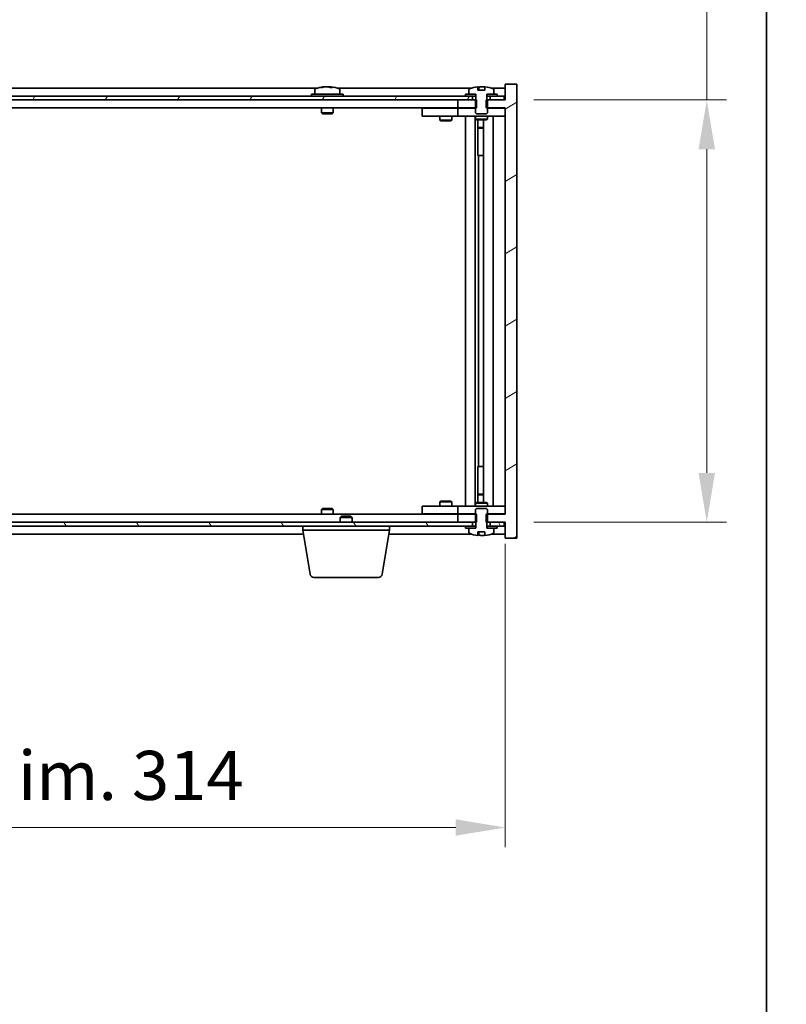
# Model space of a CAD drawing. Units: millimetres. Extents: x 58 to 9111, y 32 to 1437.
# Drawn here: x 3398 to 3592, y 952 to 1202 of the extents above; entities that cross this region are included whole.
import ezdxf

# ---------------------------------------------------------------- set-up
doc = ezdxf.new("R2010")
doc.units = ezdxf.units.MM
doc.header["$LTSCALE"] = 4
doc.layers.get('Defpoints').update_dxf_attribs({"lineweight": 25})
for name, color, linetype, lineweight in [('Border (ISO)', 7, 'Continuous', 35), ('Dimension (ISO)', 7, 'Continuous', 18), ('Dimension (ISO) @ 1', 7, 'Continuous', 18), ('Hatch (ISO)', 1, 'Continuous', 18), ('Visible (ISO)', 7, 'Continuous', 35)]:
    doc.layers.add(name, color=color, linetype=linetype, lineweight=lineweight)
doc.styles.add('Note Text (TK)', font='txt')
doc.dimstyles.new('Default - Method 1b (TK)', dxfattribs={"dimscale": 4, "dimtxt": 2.5, "dimasz": 2.5, "dimexe": 1, "dimexo": 1.5, "dimgap": 1, "dimtad": 1, "dimtoh": 1, "dimrnd": 1e-08, "dimdsep": 46, "dimtxsty": 'Note Text (TK)', "dimcen": 0.09, "dimdle": 5, "dimclrd": 100, "dimclre": 100, "dimclrt": 7, "dimadec": 1, "dimazin": 1, "dimtfac": 1, "dimtmove": 0, "dimatfit": 3, "dimfxl": 1, "dimtolj": 1, "dimlwd": -1, "dimlwe": -1, "dimarcsym": 0})
pattern_1 = [(30, (1559.5, -8), (-7.9375, 13.74815), [])]
pattern_2 = [(150.00025, (1559.5, -8), (-7.93744, -13.74819), [])]

# ---------------------------------------------------------------- blocks, each defined once
blk = doc.blocks.new('図面枠 tk図枠')
at = {"layer": 'Border (ISO)'}
blk.add_line((405.5, 289), (405.5, 8), dxfattribs=at)
blk = doc.blocks.new('*D54')
at = {"layer": 'Defpoints', "color": 0}
for p in [(3206.81, 1076.65), (3520.81, 1076.65), (3520.81, 997.28)]:
    blk.add_point(p, dxfattribs=at)
at = {"layer": 'Dimension (ISO)', "color": 100}
for p, q in [((3206.81, 1069.15), (3206.81, 992.28)), ((3520.81, 1069.15), (3520.81, 992.28)), ((3219.31, 997.28), (3508.31, 997.28))]:
    blk.add_line(p, q, dxfattribs=at)
for points in [[(3219.31, 999.37), (3219.31, 995.2), (3206.81, 997.28)], [(3508.31, 999.37), (3508.31, 995.2), (3520.81, 997.28)]]:
    blk.add_solid(points, dxfattribs=at)
at = {"layer": 'Dimension (ISO)', "color": 7, "insert": (3269.23, 1010.48), "char_height": 12.5, "attachment_point": 4, "style": 'Note Text (TK)'}
blk.add_mtext('\\A1;\\fＭＳ Ｐゴシック|b0|i0;\\H12.4365;有効寸法 / Max dim. 314', dxfattribs=at)
blk = doc.blocks.new('*D55')
at = {"layer": 'Defpoints', "color": 0}
for p in [(3520.56, 1181.65), (3520.56, 1074.65), (3571.87, 1074.65)]:
    blk.add_point(p, dxfattribs=at)
at = {"layer": 'Dimension (ISO)', "color": 100}
for p, q in [((3571.87, 1181.65), (3571.87, 1398.97)), ((3528.06, 1181.65), (3576.87, 1181.65)), ((3571.87, 1087.15), (3571.87, 1169.15)), ((3528.06, 1074.65), (3576.87, 1074.65))]:
    blk.add_line(p, q, dxfattribs=at)
for points in [[(3569.78, 1169.15), (3573.95, 1169.15), (3571.87, 1181.65)], [(3569.78, 1087.15), (3573.95, 1087.15), (3571.87, 1074.65)]]:
    blk.add_solid(points, dxfattribs=at)
at = {"layer": 'Dimension (ISO)', "color": 7, "insert": (3558.67, 1205.38), "char_height": 12.5, "attachment_point": 4, "rotation": 90, "style": 'Note Text (TK)'}
blk.add_mtext('\\A1;\\fＭＳ Ｐゴシック|b0|i0;\\H12.4365;有効寸法 / Max dim. 107', dxfattribs=at)

msp = doc.modelspace()

# ---------------------------------------------------------------- hatches: boundary and pattern name
at = {"layer": 'Hatch (ISO)'}
h = msp.add_hatch(dxfattribs=at)
h.set_pattern_fill('ANSI31', color=256, scale=127, angle=-14.999978, style=0)
h.set_pattern_definition(pattern_1)
h.paths.add_polyline_path([(3513.579, 1179.6456), (3513.579, 1181.6456), (3513.4335, 1181.6456), (3512.5585, 1181.6456), (3508.8085, 1181.6456), (3508.8085, 1179.6456), (3513.3085, 1179.6456)])
h.paths.add_polyline_path([(3513.579, 1074.6456), (3513.579, 1076.6456), (3513.3085, 1076.6456), (3508.8085, 1076.6456), (3508.8085, 1074.6456), (3512.5585, 1074.6456), (3513.4335, 1074.6456)])
h.paths.add_polyline_path([(3523.8085, 1185.6456), (3520.8085, 1185.6456), (3520.8085, 1181.6456), (3520.5585, 1181.6456), (3517.0585, 1181.6456), (3516.1835, 1181.6456), (3516.038, 1181.6456), (3516.038, 1179.6456), (3516.3085, 1179.6456), (3520.8085, 1179.6456), (3520.8085, 1076.6456), (3516.3085, 1076.6456), (3516.038, 1076.6456), (3516.038, 1074.6456), (3516.1835, 1074.6456), (3517.0585, 1074.6456), (3520.5585, 1074.6456), (3520.8085, 1074.6456), (3520.8085, 1070.6456), (3523.8085, 1070.6456)])
h = msp.add_hatch(dxfattribs=at)
h.set_pattern_fill('ANSI31', color=256, scale=127, angle=-14.999978, style=0)
h.set_pattern_definition(pattern_1)
h.paths.add_polyline_path([(3518.8085, 1182.6456), (3518.8085, 1183.1456), (3517.9585, 1183.1456), (3516.2335, 1183.1456), (3516.2335, 1182.6456), (3517.0585, 1182.6456)])
h.paths.add_polyline_path([(3510.8085, 1183.1456), (3510.8085, 1182.6456), (3512.5585, 1182.6456), (3513.3835, 1182.6456), (3513.3835, 1183.1456), (3511.6585, 1183.1456)])
h = msp.add_hatch(dxfattribs=at)
h.set_pattern_fill('ANSI31', color=256, scale=127, angle=105.000246, style=0)
h.set_pattern_definition(pattern_2)
edge = h.paths.add_edge_path()
edge.add_line((3515.6835, 1184.0956), (3513.9336, 1184.0956))
edge.add_line((3513.9336, 1184.0956), (3513.9336, 1184.9985))
edge.add_ellipse((3514.8085, 1176.8954), major_axis=(-0.875, 8.1031), ratio=1, start_angle=0, end_angle=15.870569)
edge.add_ellipse((3511.8065, 1184.3131), major_axis=(-0.0555, 0.1372), ratio=1, start_angle=0, end_angle=67.966668)
edge.add_line((3511.6585, 1184.3131), (3511.6585, 1183.1456))
edge.add_line((3511.6585, 1183.1456), (3513.3835, 1183.1456))
edge.add_line((3513.3835, 1183.1456), (3513.4335, 1183.1456))
edge.add_line((3513.4335, 1183.1456), (3513.4335, 1181.6456))
edge.add_line((3513.4335, 1181.6456), (3513.3085, 1181.6456))
edge.add_line((3513.3085, 1181.6456), (3513.3085, 1179.6456))
edge.add_line((3513.3085, 1179.6456), (3513.3085, 1178.3956))
edge.add_line((3513.3085, 1178.3956), (3513.5585, 1178.1456))
edge.add_line((3513.5585, 1178.1456), (3516.0585, 1178.1456))
edge.add_line((3516.0585, 1178.1456), (3516.3085, 1178.3956))
edge.add_line((3516.3085, 1178.3956), (3516.3085, 1179.6456))
edge.add_line((3516.3085, 1179.6456), (3516.3085, 1181.6456))
edge.add_line((3516.3085, 1181.6456), (3516.1835, 1181.6456))
edge.add_line((3516.1835, 1181.6456), (3516.1835, 1183.1456))
edge.add_line((3516.1835, 1183.1456), (3516.2335, 1183.1456))
edge.add_line((3516.2335, 1183.1456), (3517.9585, 1183.1456))
edge.add_line((3517.9585, 1183.1456), (3517.9585, 1184.3131))
edge.add_ellipse((3517.8105, 1184.3131), major_axis=(0.148, 0), ratio=1, start_angle=0, end_angle=67.966668)
edge.add_ellipse((3514.8085, 1176.8954), major_axis=(3.0575, 7.555), ratio=1, start_angle=0, end_angle=15.870569)
edge.add_line((3515.6835, 1184.9985), (3515.6835, 1184.0956))
h = msp.add_hatch(dxfattribs=at)
h.set_pattern_fill('ANSI31', color=256, scale=127, angle=14.999978, style=0)
h.set_pattern_definition([(60, (1559.5, -8), (-13.74815, 7.9375), [])])
h.paths.add_polyline_path([(3520.5585, 1182.6456), (3518.8085, 1182.6456), (3517.0585, 1182.6456), (3517.0585, 1181.6456), (3520.5585, 1181.6456)])
h.paths.add_polyline_path([(3512.5585, 1182.6456), (3510.8085, 1182.6456), (3216.8085, 1182.6456), (3215.0585, 1182.6456), (3215.0585, 1181.6456), (3218.8085, 1181.6456), (3508.8085, 1181.6456), (3512.5585, 1181.6456)])
h.paths.add_polyline_path([(3210.5585, 1182.6456), (3208.8085, 1182.6456), (3207.0585, 1182.6456), (3207.0585, 1181.6456), (3210.5585, 1181.6456)])
h = msp.add_hatch(dxfattribs=at)
h.set_pattern_fill('ANSI31', color=256, scale=127, angle=90.00021, style=0)
h.set_pattern_definition([(135.0002, (1559.5, -8), (-11.22528, -11.22536), [])])
edge = h.paths.add_edge_path()
edge.add_line((3513.9336, 1072.1956), (3515.6835, 1072.1956))
edge.add_line((3515.6835, 1072.1956), (3515.6835, 1071.2927))
edge.add_ellipse((3514.8085, 1079.3958), major_axis=(0.875, -8.1031), ratio=1, start_angle=0, end_angle=15.870569)
edge.add_ellipse((3517.8105, 1071.978), major_axis=(0.0555, -0.1372), ratio=1, start_angle=0, end_angle=67.966668)
edge.add_line((3517.9585, 1071.978), (3517.9585, 1073.1456))
edge.add_line((3517.9585, 1073.1456), (3516.2335, 1073.1456))
edge.add_line((3516.2335, 1073.1456), (3516.1835, 1073.1456))
edge.add_line((3516.1835, 1073.1456), (3516.1835, 1074.6456))
edge.add_line((3516.1835, 1074.6456), (3516.3085, 1074.6456))
edge.add_line((3516.3085, 1074.6456), (3516.3085, 1076.6456))
edge.add_line((3516.3085, 1076.6456), (3516.3085, 1077.8956))
edge.add_line((3516.3085, 1077.8956), (3516.0585, 1078.1456))
edge.add_line((3516.0585, 1078.1456), (3513.5585, 1078.1456))
edge.add_line((3513.5585, 1078.1456), (3513.3085, 1077.8956))
edge.add_line((3513.3085, 1077.8956), (3513.3085, 1076.6456))
edge.add_line((3513.3085, 1076.6456), (3513.3085, 1074.6456))
edge.add_line((3513.3085, 1074.6456), (3513.4335, 1074.6456))
edge.add_line((3513.4335, 1074.6456), (3513.4335, 1073.1456))
edge.add_line((3513.4335, 1073.1456), (3513.3835, 1073.1456))
edge.add_line((3513.3835, 1073.1456), (3511.6585, 1073.1456))
edge.add_line((3511.6585, 1073.1456), (3511.6585, 1071.978))
edge.add_ellipse((3511.8065, 1071.978), major_axis=(-0.148, 0), ratio=1, start_angle=0, end_angle=67.966668)
edge.add_ellipse((3514.8085, 1079.3958), major_axis=(-3.0575, -7.555), ratio=1, start_angle=0, end_angle=15.870569)
edge.add_line((3513.9336, 1071.2927), (3513.9336, 1072.1956))
h = msp.add_hatch(dxfattribs=at)
h.set_pattern_fill('ANSI31', color=256, scale=127, angle=75.000175, style=0)
h.set_pattern_definition([(120.0002, (1559.5, -8), (-13.74813, -7.93754), [])])
h.paths.add_polyline_path([(3215.0585, 1074.6456), (3215.0585, 1073.6456), (3216.8085, 1073.6456), (3510.8085, 1073.6456), (3512.5585, 1073.6456), (3512.5585, 1074.6456), (3508.8085, 1074.6456), (3218.8085, 1074.6456)])
h.paths.add_polyline_path([(3520.5585, 1073.6456), (3520.5585, 1074.6456), (3517.0585, 1074.6456), (3517.0585, 1073.6456), (3518.8085, 1073.6456)])
h.paths.add_polyline_path([(3207.0585, 1074.6456), (3207.0585, 1073.6456), (3208.8085, 1073.6456), (3210.5585, 1073.6456), (3210.5585, 1074.6456)])
h = msp.add_hatch(dxfattribs=at)
h.set_pattern_fill('ANSI31', color=256, scale=127, angle=105.000246, style=0)
h.set_pattern_definition(pattern_2)
h.paths.add_polyline_path([(3510.8085, 1073.6456), (3510.8085, 1073.1456), (3511.6585, 1073.1456), (3513.3835, 1073.1456), (3513.3835, 1073.6456), (3512.5585, 1073.6456)])
h.paths.add_polyline_path([(3518.8085, 1073.1456), (3518.8085, 1073.6456), (3517.0585, 1073.6456), (3516.2335, 1073.6456), (3516.2335, 1073.1456), (3517.9585, 1073.1456)])

# ---------------------------------------------------------------- linework, layer by layer
at = {"layer": 'Visible (ISO)'}
for p, q in [((3523.8085, 1185.6456), (3520.8085, 1185.6456)), ((3520.8085, 1185.6456), (3520.8085, 1181.6456)), ((3523.8085, 1070.6456), (3523.8085, 1185.6456)), ((3473.2866, 1184.6456), (3254.3305, 1184.6456)), ((3479.8085, 1183.1456), (3471.8085, 1183.1456)), ((3471.8085, 1183.1456), (3471.8085, 1182.6456)), ((3472.6585, 1184.3131), (3472.6585, 1183.1456)), ((3475.0158, 1184.9518), (3475.0158, 1184.9998)), ((3476.6013, 1184.8292), (3476.6013, 1184.9998)), ((3512.2866, 1184.6456), (3478.3305, 1184.6456)), ((3478.9585, 1184.3131), (3478.9585, 1183.1456)), ((3479.8085, 1183.1456), (3479.8085, 1182.6456)), ((3510.8085, 1183.1456), (3510.8085, 1182.6456)), ((3513.3835, 1183.1456), (3510.8085, 1183.1456)), ((3511.6585, 1184.3131), (3511.6585, 1183.1456)), ((3511.6585, 1183.1456), (3513.4335, 1183.1456)), ((3513.3835, 1182.6456), (3513.3835, 1183.1456)), ((3513.4335, 1183.1456), (3513.4335, 1181.6456)), ((3513.9336, 1184.0956), (3513.9336, 1184.9985)), ((3515.6835, 1184.0956), (3513.9336, 1184.0956)), ((3514.0158, 1184.0956), (3514.0158, 1184.9998)), ((3514.1257, 1184.0956), (3514.1257, 1184.8242)), ((3515.6835, 1184.9985), (3515.6835, 1184.0956)), ((3516.1835, 1181.6456), (3516.1835, 1183.1456)), ((3516.1835, 1183.1456), (3517.9585, 1183.1456)), ((3518.8085, 1183.1456), (3516.2335, 1183.1456)), ((3516.2335, 1183.1456), (3516.2335, 1182.6456)), ((3520.8085, 1184.6456), (3517.3305, 1184.6456)), ((3517.9585, 1183.1456), (3517.9585, 1184.3131)), ((3518.8085, 1182.6456), (3518.8085, 1183.1456)), ((3512.5585, 1182.6456), (3215.0585, 1182.6456)), ((3215.0585, 1181.6456), (3512.5585, 1181.6456)), ((3513.579, 1181.6456), (3508.8085, 1181.6456)), ((3508.8085, 1181.6456), (3508.8085, 1179.6456)), ((3510.8085, 1182.6456), (3513.3835, 1182.6456)), ((3512.5585, 1181.6456), (3512.5585, 1182.6456)), ((3513.4335, 1181.6456), (3513.3085, 1181.6456)), ((3513.3085, 1181.6456), (3513.3085, 1178.3956)), ((3513.4335, 1182.6456), (3513.3835, 1182.6456)), ((3513.579, 1179.6456), (3513.579, 1181.6456)), ((3520.8085, 1181.6456), (3516.038, 1181.6456)), ((3516.038, 1181.6456), (3516.038, 1179.6456)), ((3516.2335, 1182.6456), (3516.1835, 1182.6456)), ((3516.3085, 1181.6456), (3516.1835, 1181.6456)), ((3516.2335, 1182.6456), (3518.8085, 1182.6456)), ((3516.3085, 1178.3956), (3516.3085, 1181.6456)), ((3520.5585, 1182.6456), (3517.0585, 1182.6456)), ((3517.0585, 1182.6456), (3517.0585, 1181.6456)), ((3517.0585, 1181.6456), (3520.5585, 1181.6456)), ((3520.5585, 1181.6456), (3520.5585, 1182.6456)), ((3508.8085, 1179.6456), (3218.8085, 1179.6456)), ((3474.3085, 1179.6456), (3474.3085, 1178.3956)), ((3477.3085, 1178.3956), (3474.3085, 1178.3956)), ((3474.5585, 1178.1456), (3474.3085, 1178.3956)), ((3474.5585, 1178.1456), (3477.0585, 1178.1456)), ((3477.0585, 1178.1456), (3477.3085, 1178.3956)), ((3477.3085, 1179.6456), (3477.3085, 1178.3956)), ((3499.8085, 1179.5456), (3499.8085, 1177.5456)), ((3499.8085, 1179.5456), (3500.8085, 1179.5456)), ((3507.8085, 1179.5456), (3500.8085, 1179.5456)), ((3504.4619, 1179.6456), (3504.4619, 1179.5456)), ((3507.1552, 1179.6456), (3507.1552, 1179.5456)), ((3508.8085, 1179.5456), (3507.8085, 1179.5456)), ((3508.8085, 1179.6456), (3513.579, 1179.6456)), ((3508.8085, 1179.5456), (3508.8085, 1177.5456)), ((3508.8085, 1179.5456), (3509.8085, 1179.5456)), ((3513.3085, 1179.5456), (3509.8085, 1179.5456)), ((3513.3085, 1178.3956), (3513.5585, 1178.1456)), ((3513.5585, 1178.1456), (3516.0585, 1178.1456)), ((3516.038, 1179.6456), (3520.8085, 1179.6456)), ((3516.0585, 1178.1456), (3516.3085, 1178.3956)), ((3519.8085, 1179.5456), (3516.3085, 1179.5456)), ((3519.8085, 1179.5456), (3520.8085, 1179.5456)), ((3520.8085, 1179.6456), (3520.8085, 1076.6456)), ((3500.8085, 1177.5456), (3499.8085, 1177.5456)), ((3500.8085, 1177.5456), (3507.8085, 1177.5456)), ((3504.3085, 1177.5456), (3504.3085, 1176.4956)), ((3504.3085, 1176.4956), (3507.3085, 1176.4956)), ((3504.6153, 1176.3422), (3504.3085, 1176.4956)), ((3507.0018, 1176.3422), (3504.6153, 1176.3422)), ((3507.0018, 1176.3422), (3507.3085, 1176.4956)), ((3507.3085, 1177.5456), (3507.3085, 1176.4956)), ((3507.8085, 1177.5456), (3508.8085, 1177.5456)), ((3509.8085, 1177.5456), (3508.8085, 1177.5456)), ((3509.8085, 1177.5456), (3519.8085, 1177.5456)), ((3510.8085, 1078.7456), (3510.8085, 1177.5456)), ((3513.2585, 1177.5456), (3513.2585, 1078.7456)), ((3513.3085, 1177.5456), (3513.3085, 1176.7956)), ((3513.3085, 1176.7956), (3516.3085, 1176.7956)), ((3513.6153, 1176.6422), (3513.3085, 1176.7956)), ((3516.0018, 1176.6422), (3513.6153, 1176.6422)), ((3513.8585, 1176.6422), (3513.8585, 1174.6956)), ((3513.8585, 1167.5456), (3513.8585, 1176.6422)), ((3515.3585, 1176.6422), (3515.3585, 1079.6489)), ((3516.0018, 1176.6422), (3516.3085, 1176.7956)), ((3516.3085, 1177.5456), (3516.3085, 1176.7956)), ((3517.8085, 1177.5456), (3517.8085, 1078.7456)), ((3520.8085, 1177.5456), (3519.8085, 1177.5456)), ((3513.8585, 1174.6956), (3515.3585, 1174.6956)), ((3514.1653, 1174.5422), (3513.8585, 1174.6956)), ((3515.3585, 1174.5422), (3514.1653, 1174.5422)), ((3514.0585, 1167.5456), (3513.8585, 1167.5456)), ((3515.3585, 1167.5456), (3514.0585, 1167.5456)), ((3514.0585, 1167.5456), (3514.0585, 1088.7456)), ((3513.8585, 1079.6489), (3513.8585, 1088.7456)), ((3513.8585, 1088.7456), (3514.0585, 1088.7456)), ((3514.0585, 1088.7456), (3515.3585, 1088.7456)), ((3514.1653, 1081.7489), (3513.8585, 1081.5956)), ((3515.3585, 1081.5956), (3513.8585, 1081.5956)), ((3513.8585, 1079.6489), (3513.8585, 1081.5956)), ((3514.1653, 1081.7489), (3515.3585, 1081.7489)), ((3474.5585, 1078.1456), (3474.3085, 1077.8956)), ((3474.3085, 1077.8956), (3477.3085, 1077.8956)), ((3474.3085, 1076.6456), (3474.3085, 1077.8956)), ((3477.0585, 1078.1456), (3474.5585, 1078.1456)), ((3477.0585, 1078.1456), (3477.3085, 1077.8956)), ((3477.3085, 1076.6456), (3477.3085, 1077.8956)), ((3499.8085, 1078.7456), (3499.8085, 1076.7456)), ((3499.8085, 1078.7456), (3500.8085, 1078.7456)), ((3507.8085, 1078.7456), (3500.8085, 1078.7456)), ((3504.6153, 1079.9489), (3504.3085, 1079.7956)), ((3507.3085, 1079.7956), (3504.3085, 1079.7956)), ((3504.3085, 1078.7456), (3504.3085, 1079.7956)), ((3504.6153, 1079.9489), (3507.0018, 1079.9489)), ((3507.0018, 1079.9489), (3507.3085, 1079.7956)), ((3507.3085, 1078.7456), (3507.3085, 1079.7956)), ((3508.8085, 1078.7456), (3507.8085, 1078.7456)), ((3508.8085, 1078.7456), (3508.8085, 1076.7456)), ((3508.8085, 1078.7456), (3509.8085, 1078.7456)), ((3519.8085, 1078.7456), (3509.8085, 1078.7456)), ((3513.6153, 1079.6489), (3513.3085, 1079.4956)), ((3516.3085, 1079.4956), (3513.3085, 1079.4956)), ((3513.3085, 1078.7456), (3513.3085, 1079.4956)), ((3513.5585, 1078.1456), (3513.3085, 1077.8956)), ((3513.3085, 1077.8956), (3513.3085, 1074.6456)), ((3516.0585, 1078.1456), (3513.5585, 1078.1456)), ((3513.6153, 1079.6489), (3516.0018, 1079.6489)), ((3516.0018, 1079.6489), (3516.3085, 1079.4956)), ((3516.3085, 1077.8956), (3516.0585, 1078.1456)), ((3516.3085, 1078.7456), (3516.3085, 1079.4956)), ((3516.3085, 1074.6456), (3516.3085, 1077.8956)), ((3519.8085, 1078.7456), (3520.8085, 1078.7456)), ((3218.8085, 1076.6456), (3508.8085, 1076.6456)), ((3479.3653, 1076.1456), (3479.0585, 1075.8387)), ((3482.0585, 1075.8387), (3479.0585, 1075.8387)), ((3479.0585, 1074.6456), (3479.0585, 1075.8387)), ((3479.3653, 1076.1456), (3481.7518, 1076.1456)), ((3481.7518, 1076.1456), (3482.0585, 1075.8387)), ((3482.0585, 1074.6456), (3482.0585, 1075.8387)), ((3500.8085, 1076.7456), (3499.8085, 1076.7456)), ((3500.8085, 1076.7456), (3507.8085, 1076.7456)), ((3504.4619, 1076.6456), (3504.4619, 1076.7456)), ((3507.1552, 1076.6456), (3507.1552, 1076.7456)), ((3507.8085, 1076.7456), (3508.8085, 1076.7456)), ((3509.8085, 1076.7456), (3508.8085, 1076.7456)), ((3513.579, 1076.6456), (3508.8085, 1076.6456)), ((3508.8085, 1076.6456), (3508.8085, 1074.6456)), ((3509.8085, 1076.7456), (3513.3085, 1076.7456)), ((3513.579, 1074.6456), (3513.579, 1076.6456)), ((3520.8085, 1076.6456), (3516.038, 1076.6456)), ((3516.038, 1076.6456), (3516.038, 1074.6456)), ((3516.3085, 1076.7456), (3519.8085, 1076.7456)), ((3520.8085, 1076.7456), (3519.8085, 1076.7456)), ((3512.5585, 1074.6456), (3215.0585, 1074.6456)), ((3215.0585, 1073.6456), (3512.5585, 1073.6456)), ((3469.5585, 1072.6456), (3469.5585, 1073.6456)), ((3491.5585, 1072.6456), (3491.5585, 1073.6456)), ((3508.8085, 1074.6456), (3513.579, 1074.6456)), ((3510.8085, 1073.6456), (3510.8085, 1073.1456)), ((3513.3835, 1073.6456), (3510.8085, 1073.6456)), ((3510.8085, 1073.1456), (3513.3835, 1073.1456)), ((3513.4335, 1073.1456), (3511.6585, 1073.1456)), ((3511.6585, 1073.1456), (3511.6585, 1071.978)), ((3512.5585, 1073.6456), (3512.5585, 1074.6456)), ((3513.3085, 1074.6456), (3513.4335, 1074.6456)), ((3513.3835, 1073.1456), (3513.3835, 1073.6456)), ((3513.3835, 1073.6456), (3513.4335, 1073.6456)), ((3513.4335, 1074.6456), (3513.4335, 1073.1456)), ((3516.038, 1074.6456), (3520.8085, 1074.6456)), ((3516.1835, 1073.1456), (3516.1835, 1074.6456)), ((3516.1835, 1074.6456), (3516.3085, 1074.6456)), ((3516.1835, 1073.6456), (3516.2335, 1073.6456)), ((3517.9585, 1073.1456), (3516.1835, 1073.1456)), ((3518.8085, 1073.6456), (3516.2335, 1073.6456)), ((3516.2335, 1073.6456), (3516.2335, 1073.1456)), ((3516.2335, 1073.1456), (3518.8085, 1073.1456)), ((3520.5585, 1074.6456), (3517.0585, 1074.6456)), ((3517.0585, 1074.6456), (3517.0585, 1073.6456)), ((3517.0585, 1073.6456), (3520.5585, 1073.6456)), ((3517.9585, 1071.978), (3517.9585, 1073.1456)), ((3518.8085, 1073.1456), (3518.8085, 1073.6456)), ((3520.5585, 1073.6456), (3520.5585, 1074.6456)), ((3520.8085, 1074.6456), (3520.8085, 1070.6456)), ((3257.8919, 1071.6456), (3469.7252, 1071.6456)), ((3491.5585, 1072.6456), (3469.5585, 1072.6456)), ((3471.4193, 1061.4812), (3469.5585, 1072.6456)), ((3489.6978, 1061.4812), (3491.5585, 1072.6456)), ((3491.3919, 1071.6456), (3512.2866, 1071.6456)), ((3513.9336, 1072.1956), (3515.6835, 1072.1956)), ((3513.9336, 1071.2927), (3513.9336, 1072.1956)), ((3514.0158, 1072.1956), (3514.0158, 1071.2913)), ((3514.1257, 1072.1956), (3514.1257, 1071.4669)), ((3515.6835, 1072.1956), (3515.6835, 1071.2927)), ((3517.3305, 1071.6456), (3520.8085, 1071.6456)), ((3520.8085, 1070.6456), (3523.8085, 1070.6456)), ((3488.7114, 1060.6456), (3472.4057, 1060.6456))]:
    msp.add_line(p, q, dxfattribs=at)
for centre, radius, start, end in [((3472.8065, 1184.3131), 0.148, 112.033332, 180), ((3475.8085, 1176.8954), 8.1502, 96.162764, 112.033332), ((3475.8085, 1176.8954), 8.1502, 67.966668, 83.837236), ((3478.8105, 1184.3131), 0.148, 0, 67.966668), ((3511.8065, 1184.3131), 0.148, 112.033332, 180), ((3514.8085, 1176.8954), 8.1502, 96.162764, 112.033332), ((3514.8085, 1176.8954), 8.1502, 67.966668, 83.837236), ((3517.8105, 1184.3131), 0.148, 0, 67.966668), ((3511.8065, 1071.978), 0.148, 180, 247.966668), ((3514.8085, 1079.3958), 8.1502, 247.966668, 263.837236), ((3514.8085, 1079.3958), 8.1502, 276.162764, 292.033332), ((3517.8105, 1071.978), 0.148, 292.033332, 0), ((3472.4057, 1061.6456), 1, 189.462322, 270), ((3488.7114, 1061.6456), 1, 270, 350.537678)]:
    msp.add_arc(centre, radius, start, end, dxfattribs=at)
for centre, major_axis, ratio, start_param, end_param in [((3475.6096, 1176.8954), (0, 8.1418), 0.84312429, 0.13675912, 0.22922414), ((3474.2487, 1176.8954), (0, 7.9375), 0.53771873, 6.23655411, 6.3298165), ((3476.0075, 1176.8954), (0, 8.1418), 0.84312429, 0.13675912, 0.22922414), ((3475.4966, 1176.8954), (0, 8.1418), 0.53771873, 6.05396117, 6.14642619), ((3476.8033, 1176.8954), (0, 7.9375), 0.84312429, 6.23655411, 6.3298165), ((3475.6096, 1176.8954), (0, 8.1418), 0.84312429, 6.13821265, 6.14642619), ((3476.1205, 1176.8954), (0, 8.1418), 0.53771873, 6.05396117, 6.14642619), ((3513.8138, 1176.8954), (0, 7.9375), 0.84312429, 6.23655411, 6.25299013), ((3515.1205, 1176.8954), (0, 8.1418), 0.53771873, 0.13675912, 0.22922414), ((3514.6096, 1176.8954), (0, 8.1418), 0.84312429, 6.12609769, 6.14642619), ((3513.8138, 1079.3958), (0, -7.9375), 0.84312429, 0.03019518, 0.04663119), ((3515.1205, 1079.3958), (0, -8.1418), 0.53771873, 6.05396117, 6.14642619), ((3514.6096, 1079.3958), (0, -8.1418), 0.84312429, 0.13675912, 0.15708761)]:
    msp.add_ellipse(centre, major_axis=major_axis, ratio=ratio, start_param=start_param, end_param=end_param, dxfattribs=at)
for points, knots in [([(3474.6737, 1184.9611), (3474.7516, 1184.9739), (3474.8252, 1184.9849), (3474.9385, 1184.9996), (3474.9782, 1185.0032), (3475.0096, 1185.0032), (3475.0156, 1185.0021), (3475.0156, 1184.9998)], [0.1131992707, 0.1131992707, 0.1131992707, 0.1131992707, 0.1411838112, 0.1411838112, 0.1691683517, 0.1691683517, 0.1848248899, 0.1848248899, 0.1848248899, 0.1848248899]), ([(3476.0934, 1184.9611), (3476.0438, 1184.9739), (3475.975, 1184.9849), (3475.8134, 1184.9996), (3475.7204, 1185.0032), (3475.5383, 1185.0032), (3475.4372, 1184.9996), (3475.2429, 1184.9849), (3475.1495, 1184.9739), (3475.0716, 1184.9611)], [0.225164225, 0.225164225, 0.225164225, 0.225164225, 0.253148765, 0.253148765, 0.281133306, 0.281133306, 0.309117846, 0.309117846, 0.337102387, 0.337102387, 0.337102387, 0.337102387]), ([(3475.8086, 1184.9984), (3475.8664, 1185.0016), (3475.9275, 1185.0032), (3476.0788, 1185.0032), (3476.1798, 1184.9996), (3476.3742, 1184.9849), (3476.4675, 1184.9739), (3476.5454, 1184.9611)], [0.0374615919, 0.0374615919, 0.0374615919, 0.0374615919, 0.0559690811, 0.0559690811, 0.0839536216, 0.0839536216, 0.1119381621, 0.1119381621, 0.1119381621, 0.1119381621]), ([(3476.6836, 1184.9984), (3476.6539, 1185.0016), (3476.632, 1185.0032), (3476.5986, 1185.0032), (3476.5954, 1184.9996), (3476.63, 1184.9849), (3476.6677, 1184.9739), (3476.7174, 1184.9611)], [0.3758250876, 0.3758250876, 0.3758250876, 0.3758250876, 0.3943325766, 0.3943325766, 0.4223171172, 0.4223171172, 0.4503016577, 0.4503016577, 0.4503016577, 0.4503016577]), ([(3513.9336, 1184.9985), (3513.9634, 1185.0017), (3513.985, 1185.0032), (3514.0096, 1185.0032), (3514.0156, 1185.0021), (3514.0156, 1184.9998)], [0.1506608628, 0.1506608628, 0.1506608628, 0.1506608628, 0.1691683517, 0.1691683517, 0.18482489, 0.18482489, 0.18482489, 0.18482489]), ([(3514.5236, 1184.9611), (3514.5733, 1184.9739), (3514.642, 1184.9849), (3514.8037, 1184.9996), (3514.8966, 1185.0032), (3515.0788, 1185.0032), (3515.1798, 1184.9996), (3515.3742, 1184.9849), (3515.4675, 1184.9739), (3515.5454, 1184.9611)], [0, 0, 0, 0, 0.027984541, 0.027984541, 0.055969081, 0.055969081, 0.083953622, 0.083953622, 0.111938162, 0.111938162, 0.111938162, 0.111938162]), ([(3514.0156, 1071.2913), (3514.0156, 1071.2891), (3514.0096, 1071.2879), (3513.985, 1071.2879), (3513.9634, 1071.2895), (3513.9336, 1071.2927)], [0.0403125428, 0.0403125428, 0.0403125428, 0.0403125428, 0.0559690811, 0.0559690811, 0.0744765699, 0.0744765699, 0.0744765699, 0.0744765699]), ([(3515.5454, 1071.33), (3515.4675, 1071.3173), (3515.3742, 1071.3062), (3515.1798, 1071.2915), (3515.0788, 1071.2879), (3514.8966, 1071.2879), (3514.8037, 1071.2915), (3514.642, 1071.3062), (3514.5733, 1071.3173), (3514.5236, 1071.33)], [0.113199271, 0.113199271, 0.113199271, 0.113199271, 0.141183811, 0.141183811, 0.169168352, 0.169168352, 0.197152892, 0.197152892, 0.225137433, 0.225137433, 0.225137433, 0.225137433])]:
    msp.add_open_spline(points, degree=3, knots=knots, dxfattribs=at)

# ---------------------------------------------------------------- block references
at = {"xscale": 5, "yscale": 5, "zscale": 5}
msp.add_blockref('図面枠 tk図枠', (1559.5, -8), dxfattribs=at)

# ---------------------------------------------------------------- dimensions: what is measured, and where the dimension line sits
at = {"layer": 'Dimension (ISO) @ 1', "color": 100}
dim = msp.add_linear_dim(base=(3571.8679, 1074.6456), p1=(3520.5585, 1181.6456), p2=(3520.5585, 1074.6456), angle=90, text='\\fＭＳ Ｐゴシック|b0|i0;\\H12.4365;有効寸法 / Max dim. <>', dimstyle='Default - Method 1b (TK)', override={"dimscale": 1, "dimtxt": 12.5, "dimasz": 12.5, "dimexe": 5, "dimexo": 7.5, "dimgap": 5, "dimtoh": 0, "dimdec": 2, "dimcen": 0.45, "dimtol": 0, "dimlim": 0, "dimtp": 0, "dimtm": 0, "dimtdec": 2, "dimtix": 0, "dimtofl": 0, "dimtmove": 0, "dimatfit": 2}, dxfattribs=at)
dim.commit()
dim.dimension.update_dxf_attribs({"geometry": '*D55', "text_midpoint": (3571.8679, 1299.6739), "dimtype": 128})
dim = msp.add_linear_dim(base=(3520.8085, 997.2848), p1=(3206.8085, 1076.6456), p2=(3520.8085, 1076.6456), text='\\fＭＳ Ｐゴシック|b0|i0;\\H12.4365;有効寸法 / Max dim. <>', dimstyle='Default - Method 1b (TK)', override={"dimscale": 1, "dimtxt": 12.5, "dimasz": 12.5, "dimexe": 5, "dimexo": 7.5, "dimgap": 5, "dimtoh": 0, "dimdec": 2, "dimcen": 0.45, "dimtol": 0, "dimlim": 0, "dimtp": 0, "dimtm": 0, "dimtdec": 2, "dimtix": 0, "dimtofl": 0, "dimtmove": 0, "dimatfit": 1}, dxfattribs=at)
dim.commit()
dim.dimension.update_dxf_attribs({"geometry": '*D54', "text_midpoint": (3363.8085, 997.2848), "dimtype": 128})

doc.saveas('drawing.dxf')
